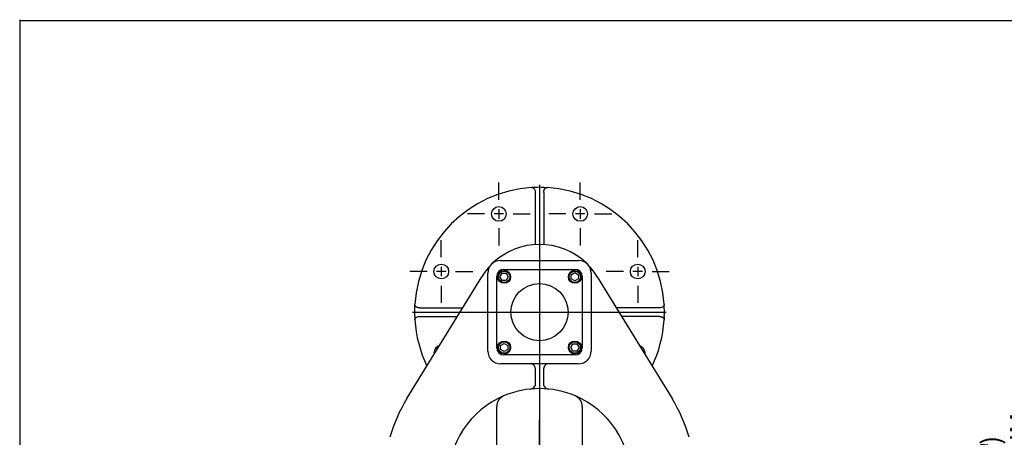
# Model space of a CAD drawing. Units: inches. Extents: x 0.3 to 11.4, y -0.2 to 7.9.
# Drawn here: x 0.3 to 4.4, y 6.2 to 7.9 of the extents above; entities that cross this region are included whole.
import ezdxf
from ezdxf.enums import TextEntityAlignment as Align
from ezdxf.lldxf.tags import DXFTag

# ---------------------------------------------------------------- set-up
doc = ezdxf.new("R2010")
doc.units = ezdxf.units.IN
doc.header["$MEASUREMENT"] = 0
for name, color, linetype in [('BORDER', 7, 'Continuous'), ('Default', 7, 'Continuous'), ('FL57', 7, 'Continuous'), ('IS15B08', 7, 'Continuous'), ('IS20G05-2', 7, 'Continuous'), ('SCM12X30ZP', 7, 'Continuous')]:
    doc.layers.add(name, color=color, linetype=linetype)
doc.styles.add('SEACAD_Arial_Narrow', font='ARIALN.TTF')
doc.styles.add('SEACAD_Solid_Edge_ANSI1_Symbols', font='semeca1.ttf')
tags = doc.linetypes.add('CENTER2', pattern=[1.125, 0.75, -0.125, 0.125, -0.125]).pattern_tags.tags
tags[10:11] = [DXFTag(74, 4), DXFTag(75, 0), DXFTag(340, '0'), DXFTag(46, 0.0), DXFTag(50, 0.0), DXFTag(44, 0.0), DXFTag(45, 0.0)]
tags[8:9] = [DXFTag(74, 4), DXFTag(75, 0), DXFTag(340, '0'), DXFTag(46, 0.0), DXFTag(50, 0.0), DXFTag(44, 0.0), DXFTag(45, 0.0)]
tags[6:7] = [DXFTag(74, 4), DXFTag(75, 0), DXFTag(340, '0'), DXFTag(46, 0.0), DXFTag(50, 0.0), DXFTag(44, 0.0), DXFTag(45, 0.0)]
tags[4:5] = [DXFTag(74, 4), DXFTag(75, 0), DXFTag(340, '0'), DXFTag(46, 0.0), DXFTag(50, 0.0), DXFTag(44, 0.0), DXFTag(45, 0.0)]
doc.dimstyles.new('BSI', dxfattribs={"dimtxt": 0.07874, "dimasz": 0.07874, "dimexe": 0.03937, "dimexo": 0.03937, "dimgap": 0.03937, "dimtad": 1, "dimtih": 1, "dimtoh": 1, "dimdec": 0, "dimlfac": 338.666667, "dimzin": 0, "dimdsep": 46, "dimtxsty": 'SEACAD_Arial_Narrow', "dimblk1": '_SE_FILLED', "dimblk2": '_SE_FILLED', "dimsah": 1, "dimcen": 0.03937, "dimadec": 0, "dimazin": 0, "dimtfac": 0.8, "dimtofl": 0, "dimtmove": 0, "dimatfit": 3, "dimfxl": 1, "dimtolj": 1, "dimtzin": 0, "dimarcsym": 0})

# ---------------------------------------------------------------- blocks, each defined once
blk = doc.blocks.new('SEANNOT_GROUP20')
at = {"layer": 'Default', "color": 7, "linetype": 'CENTER2'}
for p, q in [((2.3204, 7.1727), (2.3204, 7.2439)), ((2.3204, 7.1333), (2.3204, 7.094)), ((2.2613, 7.1136), (2.1901, 7.1136)), ((2.3401, 7.1136), (2.3007, 7.1136)), ((2.3794, 7.1136), (2.4506, 7.1136)), ((2.3204, 7.0546), (2.3204, 6.9834))]:
    blk.add_line(p, q, dxfattribs=at)
blk = doc.blocks.new('SEANNOT_GROUP21')
at = {"layer": 'Default', "color": 7, "linetype": 'CENTER2'}
for p, q in [((2.0823, 6.9346), (2.0823, 7.0058)), ((2.0823, 6.8952), (2.0823, 6.8559)), ((2.0232, 6.8755), (1.952, 6.8755)), ((2.1019, 6.8755), (2.0626, 6.8755)), ((2.1413, 6.8755), (2.2125, 6.8755)), ((2.0823, 6.8165), (2.0823, 6.7453))]:
    blk.add_line(p, q, dxfattribs=at)
blk = doc.blocks.new('SEANNOT_GROUP22')
at = {"layer": 'Default', "color": 7, "linetype": 'CENTER2'}
for p, q in [((2.6571, 7.1727), (2.6571, 7.2439)), ((2.6571, 7.1333), (2.6571, 7.094)), ((2.598, 7.1136), (2.5268, 7.1136)), ((2.6768, 7.1136), (2.6374, 7.1136)), ((2.7162, 7.1136), (2.7874, 7.1136)), ((2.6571, 7.0546), (2.6571, 6.9834))]:
    blk.add_line(p, q, dxfattribs=at)
blk = doc.blocks.new('SEANNOT_GROUP23')
at = {"layer": 'Default', "color": 7, "linetype": 'CENTER2'}
for p, q in [((2.8952, 6.9346), (2.8952, 7.0058)), ((2.8952, 6.8952), (2.8952, 6.8559)), ((2.8361, 6.8755), (2.7649, 6.8755)), ((2.9149, 6.8755), (2.8755, 6.8755)), ((2.9543, 6.8755), (3.0255, 6.8755)), ((2.8952, 6.8165), (2.8952, 6.7453))]:
    blk.add_line(p, q, dxfattribs=at)
blk = doc.blocks.new('SEANNOT_GROUP24')
at = {"layer": 'Default', "color": 7, "linetype": 'CENTER2'}
blk.add_line((1.9627, 6.7072), (3.0133, 6.7072), dxfattribs=at)
blk = doc.blocks.new('SEANNOT_GROUP25')
at = {"layer": 'Default', "color": 7, "linetype": 'CENTER2'}
blk.add_line((2.4887, 7.2344), (2.4887, 3.8419), dxfattribs=at)
blk = doc.blocks.new('SEANNOT_GROUP35')
at = {"layer": 'Default', "color": 7, "linetype": 'CENTER2'}
for p, q in [((2.4887, 6.0717), (2.4887, 6.2617)), ((2.4887, 6.0324), (2.4887, 5.993)), ((2.4297, 6.0127), (2.2397, 6.0127)), ((2.5084, 6.0127), (2.469, 6.0127)), ((2.5478, 6.0127), (2.7378, 6.0127)), ((2.4887, 5.9536), (2.4887, 5.7636))]:
    blk.add_line(p, q, dxfattribs=at)
blk = doc.blocks.new('SE1')
at = {"layer": 'FL57', "color": 7, "linetype": 'Continuous'}
for p, q in [((2.4563, 7.2229), (2.4581, 7.223)), ((2.471, 7.2236), (2.4581, 7.223)), ((2.5064, 7.2236), (2.5194, 7.223)), ((2.5194, 7.223), (2.5212, 7.2229)), ((2.471, 7.2031), (2.471, 6.9871)), ((2.5064, 7.2031), (2.5064, 6.9871)), ((1.9723, 6.7249), (1.9729, 6.7378)), ((1.9723, 6.6895), (1.9723, 6.7249)), ((1.9729, 6.7378), (1.973, 6.7397)), ((1.9928, 6.7249), (2.1705, 6.7249)), ((2.9847, 6.7249), (2.807, 6.7249)), ((3.0044, 6.7397), (3.0046, 6.7378)), ((3.0052, 6.7249), (3.0046, 6.7378)), ((1.9723, 6.6895), (1.9729, 6.6766)), ((1.9928, 6.6895), (2.1488, 6.6895)), ((2.9847, 6.6895), (2.8287, 6.6895)), ((3.0052, 6.6895), (3.0046, 6.6766)), ((1.973, 6.6747), (1.9729, 6.6766)), ((3.0046, 6.6766), (3.0044, 6.6747))]:
    blk.add_line(p, q, dxfattribs=at)
for centre in [(2.3204, 7.1136), (2.6571, 7.1136), (2.0823, 6.8755), (2.8952, 6.8755)]:
    blk.add_circle(centre, 0.0303, dxfattribs=at)
for centre, radius, start, end in [((2.4887, 6.7072), 0.5167, 93.6038, 176.3962), ((2.4887, 6.7072), 0.5167, 88.0352, 91.9648), ((2.4887, 6.7072), 0.5167, 3.6038, 86.3962), ((2.4887, 6.7072), 0.5167, 358.0352, 1.9648), ((2.4887, 6.7072), 0.5167, 183.6038, 205.5907), ((2.4887, 6.7072), 0.5167, 334.4093, 356.3962), ((2.0823, 6.5388), 0.0303, 105.377, 191.561), ((2.8952, 6.5388), 0.0303, 0, 74.623), ((2.8952, 6.5388), 0.0303, 348.439, 0)]:
    blk.add_arc(centre, radius, start, end, dxfattribs=at)
for points, knots in [([(2.4581, 7.223), (2.4593, 7.2228), (2.4605, 7.2224), (2.4621, 7.2217), (2.4626, 7.2214), (2.4635, 7.2207), (2.464, 7.2204), (2.4652, 7.2192), (2.466, 7.2184), (2.4673, 7.2167), (2.4678, 7.2158), (2.4693, 7.213), (2.4699, 7.2111), (2.4708, 7.2072), (2.471, 7.2051), (2.471, 7.2031)], [0, 0, 0, 0, 0.125, 0.125, 0.1875, 0.1875, 0.25, 0.25, 0.375, 0.375, 0.5, 0.5, 0.75, 0.75, 1, 1, 1, 1]), ([(2.5064, 7.2031), (2.5064, 7.2051), (2.5067, 7.2071), (2.5073, 7.2101), (2.5076, 7.211), (2.5083, 7.213), (2.5087, 7.2139), (2.5096, 7.2158), (2.5102, 7.2167), (2.5115, 7.2184), (2.5122, 7.2192), (2.5135, 7.2203), (2.5139, 7.2207), (2.5149, 7.2213), (2.5154, 7.2216), (2.5164, 7.2222), (2.517, 7.2224), (2.5181, 7.2228), (2.5187, 7.2229), (2.5194, 7.223)], [0, 0, 0, 0, 0.25, 0.25, 0.375, 0.375, 0.5, 0.5, 0.625, 0.625, 0.75, 0.75, 0.8125, 0.8125, 0.875, 0.875, 0.9375, 0.9375, 1, 1, 1, 1]), ([(1.9928, 6.7249), (1.9908, 6.7249), (1.9888, 6.7251), (1.9858, 6.7258), (1.9849, 6.726), (1.983, 6.7267), (1.982, 6.7271), (1.9801, 6.7281), (1.9792, 6.7286), (1.9775, 6.7299), (1.9767, 6.7307), (1.9756, 6.7319), (1.9752, 6.7324), (1.9746, 6.7333), (1.9743, 6.7338), (1.9737, 6.7349), (1.9735, 6.7354), (1.9731, 6.7366), (1.973, 6.7372), (1.9729, 6.7378)], [0, 0, 0, 0, 0.25, 0.25, 0.375, 0.375, 0.5, 0.5, 0.625, 0.625, 0.75, 0.75, 0.8125, 0.8125, 0.875, 0.875, 0.9375, 0.9375, 1, 1, 1, 1]), ([(3.0046, 6.7378), (3.0044, 6.7366), (3.004, 6.7354), (3.0032, 6.7338), (3.0029, 6.7333), (3.0023, 6.7324), (3.0019, 6.7319), (3.0008, 6.7307), (3, 6.7299), (2.9983, 6.7287), (2.9974, 6.7281), (2.9946, 6.7267), (2.9926, 6.726), (2.9887, 6.7251), (2.9867, 6.7249), (2.9847, 6.7249)], [0, 0, 0, 0, 0.125, 0.125, 0.1875, 0.1875, 0.25, 0.25, 0.375, 0.375, 0.5, 0.5, 0.75, 0.75, 1, 1, 1, 1]), ([(1.9729, 6.6766), (1.9731, 6.6778), (1.9735, 6.6789), (1.9743, 6.6805), (1.9746, 6.681), (1.9752, 6.682), (1.9756, 6.6824), (1.9767, 6.6837), (1.9775, 6.6844), (1.9792, 6.6857), (1.9801, 6.6863), (1.9829, 6.6877), (1.9848, 6.6884), (1.9888, 6.6892), (1.9908, 6.6895), (1.9928, 6.6895)], [0, 0, 0, 0, 0.125, 0.125, 0.1875, 0.1875, 0.25, 0.25, 0.375, 0.375, 0.5, 0.5, 0.75, 0.75, 1, 1, 1, 1]), ([(2.9847, 6.6895), (2.9867, 6.6895), (2.9887, 6.6893), (2.9916, 6.6886), (2.9926, 6.6883), (2.9945, 6.6876), (2.9955, 6.6872), (2.9973, 6.6863), (2.9982, 6.6857), (3, 6.6844), (3.0008, 6.6837), (3.0019, 6.6824), (3.0022, 6.682), (3.0029, 6.6811), (3.0032, 6.6806), (3.0037, 6.6795), (3.004, 6.6789), (3.0043, 6.6778), (3.0045, 6.6772), (3.0046, 6.6766)], [0, 0, 0, 0, 0.25, 0.25, 0.375, 0.375, 0.5, 0.5, 0.625, 0.625, 0.75, 0.75, 0.8125, 0.8125, 0.875, 0.875, 0.9375, 0.9375, 1, 1, 1, 1])]:
    blk.add_open_spline(points, degree=3, knots=knots, dxfattribs=at)
at = {"layer": 'IS15B08', "color": 7, "linetype": 'Continuous'}
for p, q in [((2.3116, 6.5595), (2.3116, 6.8548)), ((2.3411, 6.8843), (2.6364, 6.8843)), ((2.6659, 6.8548), (2.6659, 6.5595)), ((2.6364, 6.53), (2.3411, 6.53))]:
    blk.add_line(p, q, dxfattribs=at)
blk.add_circle((2.4887, 6.7072), 0.1181, dxfattribs=at)
for centre, start, end in [((2.3411, 6.8548), 90, 180), ((2.6364, 6.8548), 0, 90), ((2.3411, 6.5595), 180, 270), ((2.6364, 6.5595), 270, 0)]:
    blk.add_arc(centre, 0.0295, start, end, dxfattribs=at)
at = {"layer": 'IS20G05-2', "color": 7, "linetype": 'Continuous'}
for p, q in [((2.2729, 6.8801), (2.2801, 6.8915)), ((2.3278, 6.9213), (2.6497, 6.9213)), ((2.6974, 6.8915), (2.7045, 6.8801)), ((1.9401, 6.3493), (2.2496, 6.8539)), ((2.2747, 6.5463), (2.2747, 6.8681)), ((2.7028, 6.8681), (2.7028, 6.5463)), ((2.7278, 6.8539), (3.0374, 6.3493)), ((2.4519, 6.4931), (2.3278, 6.4931)), ((2.5256, 6.4931), (2.4519, 6.4931)), ((2.6497, 6.4931), (2.5256, 6.4931)), ((2.471, 6.4754), (2.471, 6.4088)), ((2.5064, 6.4088), (2.5064, 6.4754)), ((2.3116, 5.9462), (2.3116, 6.3168)), ((2.6659, 6.3168), (2.6659, 5.9462))]:
    blk.add_line(p, q, dxfattribs=at)
for centre, radius, start, end in [((2.4887, 6.7072), 0.2805, 46.0965, 133.9035), ((2.4887, 6.7072), 0.2805, 136.0965, 148.469), ((2.3278, 6.8681), 0.0531, 90, 180), ((2.6497, 6.8681), 0.0531, 0, 90), ((2.4887, 6.7072), 0.2805, 31.531, 43.9035), ((2.3278, 6.5463), 0.0531, 180, 270), ((2.6497, 6.5463), 0.0531, 270, 0), ((2.449, 6.4108), 0.0221, 274.4907, 330.5075), ((2.5285, 6.4108), 0.0221, 209.4922, 265.5096), ((2.4887, 6.0127), 0.378, 113.1324, 180), ((2.3588, 6.3168), 0.0472, 113.1324, 180), ((2.4887, 6.0127), 0.378, 66.8676, 113.1324), ((2.6187, 6.3168), 0.0472, 0, 66.8676), ((2.4887, 6.0127), 0.378, 0, 66.8676), ((2.4887, 6.0127), 0.6437, 148.469, 164.0992), ((2.4887, 6.0127), 0.6437, 15.9008, 31.531)]:
    blk.add_arc(centre, radius, start, end, dxfattribs=at)
for centre, major_axis, start_param, end_param in [((2.446, 6.4754), (-0.0251, 0), 3.141593, 3.399072), ((2.5315, 6.4754), (0.0251, 0), 2.884113, 3.141593)]:
    blk.add_ellipse(centre, major_axis=major_axis, ratio=0.707107, start_param=start_param, end_param=end_param, dxfattribs=at)
for points, knots in [([(2.4702, 6.4799), (2.4694, 6.4819), (2.4686, 6.4838), (2.4669, 6.4864), (2.4663, 6.4872), (2.465, 6.4886), (2.4642, 6.4893), (2.4627, 6.4905), (2.4618, 6.491), (2.4605, 6.4916), (2.46, 6.4918), (2.4591, 6.4921), (2.4586, 6.4923), (2.4571, 6.4927), (2.4561, 6.4928), (2.454, 6.4931), (2.4529, 6.4931), (2.4519, 6.4931)], [0, 0, 0, 0, 0.25, 0.25, 0.375, 0.375, 0.5, 0.5, 0.625, 0.625, 0.6875, 0.6875, 0.75, 0.75, 0.875, 0.875, 1, 1, 1, 1]), ([(2.5256, 6.4931), (2.5245, 6.4931), (2.5235, 6.4931), (2.5219, 6.4929), (2.5214, 6.4928), (2.5204, 6.4926), (2.5199, 6.4925), (2.5184, 6.4922), (2.5174, 6.4918), (2.5161, 6.4912), (2.5157, 6.491), (2.5148, 6.4905), (2.5144, 6.4902), (2.5132, 6.4893), (2.5125, 6.4886), (2.5112, 6.4872), (2.5106, 6.4864), (2.5095, 6.4847), (2.509, 6.4838), (2.5081, 6.4819), (2.5076, 6.4809), (2.5073, 6.4799)], [0, 0, 0, 0, 0.125, 0.125, 0.1875, 0.1875, 0.25, 0.25, 0.375, 0.375, 0.4375, 0.4375, 0.5, 0.5, 0.625, 0.625, 0.75, 0.75, 0.875, 0.875, 1, 1, 1, 1]), ([(2.471, 6.4088), (2.471, 6.4072), (2.4707, 6.4057), (2.47, 6.4034), (2.4697, 6.4027), (2.469, 6.4012), (2.4687, 6.4006), (2.4682, 6.3999)], [0, 0, 0, 0, 0.5, 0.5, 0.75, 0.75, 1, 1, 1, 1]), ([(2.5092, 6.3999), (2.5088, 6.4006), (2.5084, 6.4012), (2.5077, 6.4027), (2.5075, 6.4034), (2.507, 6.4049), (2.5068, 6.4057), (2.5065, 6.4072), (2.5064, 6.408), (2.5064, 6.4088)], [0, 0, 0, 0, 0.25, 0.25, 0.5, 0.5, 0.75, 0.75, 1, 1, 1, 1])]:
    blk.add_open_spline(points, degree=3, knots=knots, dxfattribs=at)
at = {"layer": 'SCM12X30ZP', "color": 7, "linetype": 'Continuous'}
for p, q in [((2.3251, 6.8533), (2.3336, 6.8681)), ((2.3336, 6.8386), (2.3251, 6.8533)), ((2.3336, 6.8681), (2.3507, 6.8681)), ((2.3507, 6.8681), (2.3592, 6.8533)), ((2.3592, 6.8533), (2.3507, 6.8386)), ((2.6201, 6.8623), (2.6349, 6.8708)), ((2.6201, 6.8452), (2.6201, 6.8623)), ((2.6349, 6.8708), (2.6497, 6.8623)), ((2.6497, 6.8623), (2.6497, 6.8452)), ((2.3507, 6.8386), (2.3336, 6.8386)), ((2.6349, 6.8367), (2.6201, 6.8452)), ((2.6497, 6.8452), (2.6349, 6.8367)), ((2.3278, 6.5691), (2.3426, 6.5777)), ((2.3278, 6.5521), (2.3278, 6.5691)), ((2.3426, 6.5777), (2.3573, 6.5691)), ((2.3573, 6.5691), (2.3573, 6.5521)), ((2.6183, 6.561), (2.6268, 6.5758)), ((2.6268, 6.5463), (2.6183, 6.561)), ((2.6268, 6.5758), (2.6438, 6.5758)), ((2.6438, 6.5758), (2.6523, 6.561)), ((2.6523, 6.561), (2.6438, 6.5463)), ((2.3426, 6.5436), (2.3278, 6.5521)), ((2.3573, 6.5521), (2.3426, 6.5436)), ((2.6438, 6.5463), (2.6268, 6.5463))]:
    blk.add_line(p, q, dxfattribs=at)
for centre, radius in [((2.3426, 6.8533), 0.0266), ((2.3426, 6.8533), 0.0236), ((2.6349, 6.8533), 0.0266), ((2.6349, 6.8533), 0.0236), ((2.3426, 6.561), 0.0266), ((2.3426, 6.561), 0.0236), ((2.6349, 6.561), 0.0266), ((2.6349, 6.561), 0.0236)]:
    blk.add_circle(centre, radius, dxfattribs=at)
blk = doc.blocks.new('DMBLK374')
at = {"layer": 'Default', "linetype": 'Continuous'}
for points in [[(4.659, 4.9672), (4.6852, 4.9672), (4.6721, 5.046)], [(4.659, 4.8442), (4.6721, 4.7654), (4.6852, 4.8442)]]:
    blk.add_hatch(color=7, dxfattribs=at).paths.add_polyline_path(points)
at = {"layer": 'Default', "color": 7, "linetype": 'Continuous'}
for p, q in [((4.6721, 4.7654), (4.6721, 6.3652)), ((5.1352, 5.046), (4.6327, 5.046)), ((5.1352, 4.7654), (4.6327, 4.7654))]:
    blk.add_line(p, q, dxfattribs=at)
for s, height, style, p in [('BRONZE ONLY', 0.07874, 'SEACAD_Arial_Narrow', (4.5461, 5.697)), ('ALUMINIUM ', 0.07874, 'SEACAD_Arial_Narrow', (4.4359, 5.697)), ('CAST PILOT ', 0.07874, 'SEACAD_Arial_Narrow', (4.7114, 5.697)), (')', 0.0787, 'SEACAD_Arial_Narrow', (4.3177, 6.1587)), ('3.74"', 0.07874, 'SEACAD_Arial_Narrow', (4.3177, 5.9117)), ('95', 0.07874, 'SEACAD_Arial_Narrow', (4.2233, 5.9117)), ('BORE', 0.07874, 'SEACAD_Arial_Narrow', (4.8217, 5.697)), ('(', 0.0787, 'SEACAD_Arial_Narrow', (4.3177, 5.8419)), ('O', 0.0787, 'SEACAD_Solid_Edge_ANSI1_Symbols', (4.3177, 5.697))]:
    blk.add_text(s, height=height, rotation=90, dxfattribs=dict(at, style=style)).set_placement(p, align=Align.TOP_LEFT)
blk = doc.blocks.new('_SE_FILLED')
at = {"color": 0}
blk.add_line((0, 0), (-1, 0), dxfattribs=at)
blk.add_solid([(0, 0), (-1, -0.1665), (-1, 0.1665), (0, 0)], dxfattribs=at)

msp = doc.modelspace()

# ---------------------------------------------------------------- linework, layer by layer
at = {"layer": 'BORDER', "color": 7, "linetype": 'Continuous'}
for p, q in [((0.337355, 7.917903), (0.337355, 0.335919)), ((11.38991, 7.913775), (0.337355, 7.913775))]:
    msp.add_line(p, q, dxfattribs=at)

# ---------------------------------------------------------------- block references
at = {"layer": 'Default'}
for name in ['SE1', 'SEANNOT_GROUP20', 'SEANNOT_GROUP25', 'SEANNOT_GROUP22', 'SEANNOT_GROUP21', 'SEANNOT_GROUP23', 'SEANNOT_GROUP24', 'SEANNOT_GROUP35']:
    msp.add_blockref(name, (0, 0), dxfattribs=at)

# ---------------------------------------------------------------- dimensions: what is measured, and where the dimension line sits
at = {"layer": 'Default', "color": 7, "linetype": 'Continuous'}
dim = msp.add_linear_dim(base=(4.672077, 4.765446), p1=(5.174617, 4.765446), p2=(5.174617, 5.045958), angle=90, text='\\A1;%%C <>\\PALUMINIUM \\PBRONZE ONLY\\XCAST PILOT \\PBORE', dimstyle='BSI', override={"dimtih": 0, "dimtoh": 0, "dimpost": '\\X', "dimtolj": 0}, dxfattribs=at)
dim.commit()
dim.dimension.update_dxf_attribs({"geometry": 'DMBLK374', "text_midpoint": (4.672077, 5.669463), "dimtype": 161})

doc.saveas('drawing.dxf')
